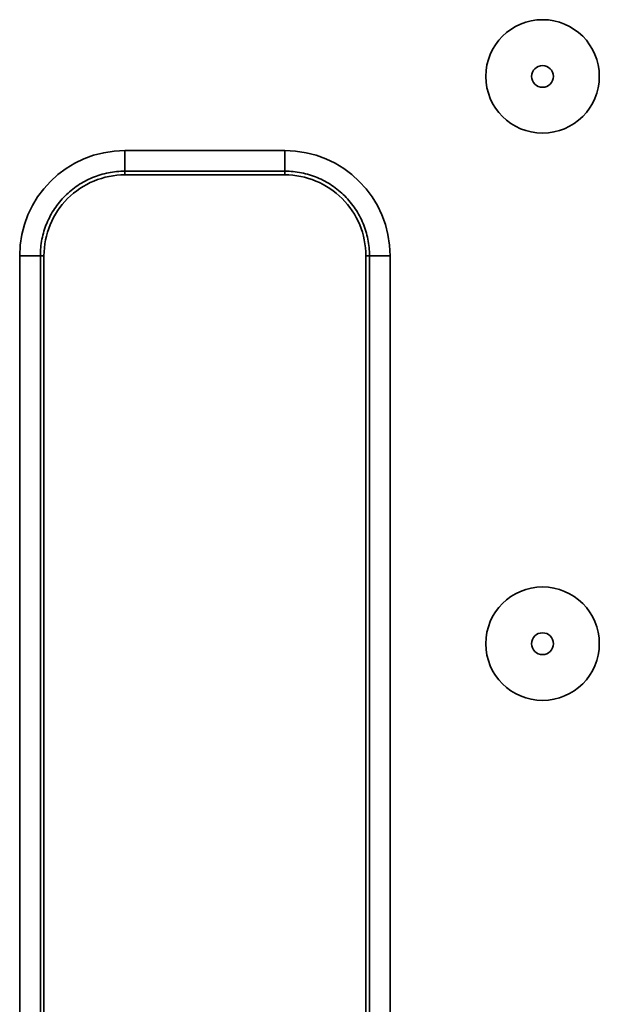
# Model space of a CAD drawing. Units: millimetres. Extents: x 11 to 1472, y 10 to 1041.
# Drawn here: x 332 to 367, y 574 to 635 of the extents above; entities that cross this region are included whole.
import ezdxf

# ---------------------------------------------------------------- set-up
doc = ezdxf.new("R2010")
doc.units = ezdxf.units.MM
doc.header["$LTSCALE"] = 5

msp = doc.modelspace()

# ---------------------------------------------------------------- linework, layer by layer
at = {"color": 7, "linetype": 'Continuous', "lineweight": 35}
for p, q in [((338.063, 626.698), (347.928, 626.698)), ((338.063, 626.698), (338.063, 625.425)), ((347.928, 626.698), (347.928, 625.425)), ((338.063, 625.425), (347.928, 625.425)), ((338.063, 625.425), (338.063, 625.425)), ((338.063, 625.425), (338.063, 625.2)), ((347.928, 625.2), (338.063, 625.2)), ((347.928, 625.425), (347.928, 625.2)), ((331.572, 548.342), (331.572, 620.207)), ((332.845, 620.207), (331.572, 620.207)), ((332.845, 548.343), (332.845, 620.207)), ((332.845, 620.207), (333.07, 620.207)), ((333.07, 620.207), (333.07, 548.342)), ((353.146, 620.207), (352.921, 620.207)), ((352.921, 548.342), (352.921, 620.207)), ((354.419, 620.207), (353.146, 620.207)), ((353.146, 620.207), (353.146, 548.342)), ((353.146, 620.207), (353.146, 620.207)), ((354.419, 620.207), (354.419, 548.342))]:
    msp.add_line(p, q, dxfattribs=at)
for centre, radius in [((363.82, 631.275), 3.5), ((363.82, 631.275), 0.672), ((363.82, 596.275), 3.5), ((363.82, 596.275), 0.672)]:
    msp.add_circle(centre, radius, dxfattribs=at)
for centre, major_axis in [((338.081, 620.189), (4.609, -4.609)), ((347.91, 620.189), (-4.609, -4.609))]:
    msp.add_ellipse(centre, major_axis=major_axis, ratio=0.997265, start_param=2.357564, end_param=3.925621, dxfattribs=at)
for points, knots in [([(332.845, 620.207), (332.845, 620.552), (332.878, 620.891), (333.011, 621.561), (333.111, 621.894), (333.371, 622.523), (333.531, 622.823), (333.817, 623.25), (333.919, 623.389), (334.136, 623.653), (334.25, 623.779), (334.611, 624.14), (334.875, 624.357), (335.447, 624.738), (335.747, 624.899), (336.375, 625.159), (336.707, 625.259), (337.378, 625.392), (337.718, 625.426), (338.063, 625.425)], [0, 0, 0, 0, 0.125, 0.125, 0.25, 0.25, 0.375, 0.375, 0.4375, 0.4375, 0.5, 0.5, 0.625, 0.625, 0.75, 0.75, 0.875, 0.875, 1, 1, 1, 1]), ([(338.063, 625.2), (337.408, 625.201), (336.754, 625.071), (335.546, 624.572), (334.992, 624.202), (334.068, 623.278), (333.698, 622.724), (333.199, 621.516), (333.069, 620.862), (333.07, 620.207)], [2.357564, 2.357564, 2.357564, 2.357564, 2.749578, 2.749578, 3.141593, 3.141593, 3.533607, 3.533607, 3.925621, 3.925621, 3.925621, 3.925621]), ([(347.928, 625.425), (348.272, 625.426), (348.612, 625.392), (349.282, 625.259), (349.614, 625.159), (350.243, 624.899), (350.543, 624.739), (350.971, 624.454), (351.11, 624.351), (351.374, 624.134), (351.5, 624.02), (351.86, 623.66), (352.077, 623.395), (352.459, 622.823), (352.619, 622.523), (352.879, 621.895), (352.98, 621.563), (353.113, 620.892), (353.146, 620.552), (353.146, 620.207)], [0, 0, 0, 0, 0.125, 0.125, 0.25, 0.25, 0.375, 0.375, 0.4375, 0.4375, 0.5, 0.5, 0.625, 0.625, 0.75, 0.75, 0.875, 0.875, 1, 1, 1, 1]), ([(352.921, 620.207), (352.921, 620.862), (352.792, 621.516), (352.293, 622.724), (351.923, 623.278), (350.999, 624.202), (350.445, 624.572), (349.237, 625.071), (348.583, 625.201), (347.928, 625.2)], [2.357564, 2.357564, 2.357564, 2.357564, 2.749578, 2.749578, 3.141593, 3.141593, 3.533607, 3.533607, 3.925621, 3.925621, 3.925621, 3.925621])]:
    msp.add_open_spline(points, degree=3, knots=knots, dxfattribs=at)

doc.saveas('drawing.dxf')
